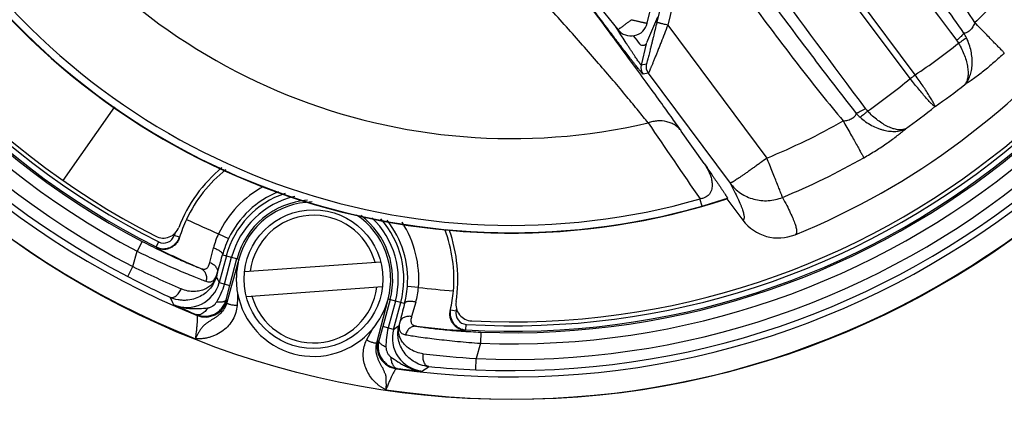
# Model space of a CAD drawing. Units: inches. Extents: x 0 to 34, y 0 to 22.
# Drawn here: x 4.1 to 5.9, y 7 to 7.7 of the extents above; entities that cross this region are included whole.
import ezdxf

# ---------------------------------------------------------------- set-up
doc = ezdxf.new("R2010")
doc.units = ezdxf.units.IN
doc.header["$LTSCALE"] = 1.87
doc.header["$MEASUREMENT"] = 0
doc.layers.get('0').update_dxf_attribs({"linetype": 'CONTINUOUS'})

msp = doc.modelspace()

# ---------------------------------------------------------------- linework, layer by layer
at = {"color": 7, "linetype": 'CONTINUOUS'}
for p, q in [((5.7076, 7.5748), (4.4098, 9.3142)), ((5.7167, 7.5816), (4.4183, 9.3218)), ((5.234, 7.6746), (5.2909, 7.9153)), ((5.2945, 7.86), (5.2511, 7.6761)), ((5.3143, 7.855), (5.2709, 7.671)), ((5.1284, 7.728), (5.1811, 7.6632)), ((5.2525, 7.6854), (5.2328, 7.6389)), ((5.1806, 7.6626), (5.1771, 7.6681)), ((5.2709, 7.671), (5.4493, 7.4316)), ((5.232, 7.6371), (5.2231, 7.599)), ((5.2323, 7.601), (5.2231, 7.599)), ((5.2357, 7.5844), (5.2265, 7.5825)), ((5.2357, 7.5844), (5.3832, 7.3865)), ((4.2737, 7.5238), (4.181, 7.3914)), ((5.3366, 7.4217), (5.2953, 7.4803)), ((5.3326, 7.345), (5.3289, 7.3579)), ((5.3784, 7.3592), (5.3773, 7.358)), ((5.3773, 7.358), (5.4059, 7.3197)), ((4.3912, 7.2893), (4.3816, 7.2923)), ((4.4614, 7.2951), (4.4795, 7.2865)), ((4.3239, 7.2815), (4.3146, 7.2638)), ((4.3491, 7.2715), (4.3536, 7.2804)), ((4.3071, 7.236), (4.3146, 7.2638)), ((4.4458, 7.2435), (4.4523, 7.2697)), ((4.4681, 7.2557), (4.4686, 7.2574)), ((4.4686, 7.2574), (4.4982, 7.2495)), ((4.4755, 7.2555), (4.4625, 7.2071)), ((4.4721, 7.2045), (4.4851, 7.253)), ((4.4818, 7.202), (4.4947, 7.2504)), ((4.4982, 7.2495), (4.4886, 7.2148)), ((4.5083, 7.227), (4.7536, 7.2447)), ((4.2979, 7.2183), (4.3071, 7.236)), ((4.4592, 7.2241), (4.4575, 7.2176)), ((4.4625, 7.2071), (4.4818, 7.202)), ((4.4886, 7.2148), (4.4839, 7.198)), ((4.4751, 7.1761), (4.4818, 7.202)), ((4.4839, 7.198), (4.4764, 7.1711)), ((4.5116, 7.1822), (4.7568, 7.1999)), ((4.8217, 7.1986), (4.8017, 7.2002)), ((4.4765, 7.1748), (4.4751, 7.1761)), ((4.7466, 7.0986), (4.767, 7.1774)), ((4.7704, 7.1765), (4.7574, 7.1281)), ((4.7966, 7.1695), (4.767, 7.1774)), ((4.78, 7.1739), (4.7671, 7.1255)), ((4.7767, 7.1229), (4.7897, 7.1713)), ((4.7966, 7.1695), (4.7961, 7.1678)), ((4.8169, 7.172), (4.8093, 7.1461)), ((4.4228, 7.1481), (4.4213, 7.1495)), ((4.8796, 7.1584), (4.8894, 7.1563)), ((4.7881, 7.136), (4.7863, 7.1295)), ((4.9071, 7.122), (4.9077, 7.1319)), ((4.7282, 7.1036), (4.7386, 7.1234)), ((4.7574, 7.1281), (4.7503, 7.1024)), ((4.7767, 7.1229), (4.7574, 7.1281)), ((4.9339, 7.118), (4.9332, 7.098)), ((4.7503, 7.1024), (4.7484, 7.1019)), ((4.9332, 7.098), (4.9257, 7.0703)), ((4.9248, 7.0503), (4.9257, 7.0703)), ((4.7836, 7.0524), (4.7815, 7.0519)), ((4.763, 7.0142), (4.7635, 7.0174))]:
    msp.add_line(p, q, dxfattribs=at)
for centre, radius in [((4.9898, 8.5464), 1.85), ((4.9898, 8.5464), 1.55), ((4.6326, 7.2134), 0.125)]:
    msp.add_circle(centre, radius, dxfattribs=at)
for centre, radius, start, end in [((4.9898, 8.5464), 1.5489, 261.5808, 248.4192), ((4.9898, 8.5464), 1.5089, 262.0683, 247.9317), ((4.9898, 8.5464), 1.4976, 267.5157, 242.4843), ((4.9898, 8.5464), 1.4776, 267.5157, 242.4843), ((4.9898, 8.5464), 1.4495, 267.7622, 242.2378), ((4.9898, 8.5464), 1.4295, 267.7622, 242.2378), ((4.9898, 8.5464), 1.4269, 266.6807, 243.3193), ((4.9898, 8.5464), 1.4169, 266.6807, 243.3193), ((4.9898, 8.5464), 1.41, 267.0627, 242.9373), ((4.9898, 8.5464), 1.25, 140.59, 288.064), ((4.9898, 8.5464), 1.2493, 141.988, 285.9284), ((4.9898, 8.5464), 1.236, 141.9881, 285.9284), ((4.9898, 8.5464), 1.0797, 142.6385, 283.1524), ((184.4691, 141.7911), 223.4307, 216.748257, 216.898476), ((-173.8525, -125.5554), 223.4327, 36.555344, 36.705562), ((4.9898, 8.5464), 1.353, 292.1683, 321.2856), ((5.2048, 7.6815), 0.03, 217.6144, 346.7664), ((5.7365, 7.6131), 0.0808, 25.8272, 32.7232), ((5.0841, 8.5309), 1.1408, 303.6776, 308.5243), ((5.2425, 7.5945), 0.02, 166.7317, 216.7222), ((5.2517, 7.5964), 0.02, 166.7317, 216.7222), ((5.6432, 7.6706), 0.1154, 303.9086, 309.5453), ((4.9744, 8.4558), 1.1462, 304.9439, 309.7679), ((5.0451, 8.5439), 1.2409, 304.7476, 307.8357), ((4.9762, 8.493), 1.2412, 305.6179, 308.706), ((5.6713, 7.5642), 0.0801, 220.6893, 227.6329), ((53.2113, 40.1102), 58.0123, 214.208815, 214.372752), ((4.9966, 8.5377), 1.1952, 292.2596, 299.5947), ((4.9932, 8.5419), 1.2766, 292.298, 299.6188), ((4.6326, 7.2134), 0.26, 129.3825, 158.9687), ((4.6326, 7.2134), 0.2529, 128.6934, 154.8062), ((4.6326, 7.2134), 0.1897, 118.293, 154.4831), ((4.6326, 7.2134), 0.1627, 108.3503, 165), ((4.6326, 7.2134), 0.1697, 111.8788, 154.4831), ((4.6326, 7.2134), 0.1527, 102.7468, 165), ((4.6326, 7.2134), 0.1427, 94.325, 165), ((4.6326, 7.2134), 0.1391, 91.0147, 165.0002), ((5.0367, 8.3831), 1.0794, 285.9124, 288.4583), ((4.6326, 7.2134), 0.115, 15.4109, 172.8455), ((4.6326, 7.2134), 0.1391, 344.9999, 56.1739), ((4.6326, 7.2134), 0.1427, 345, 53.4451), ((4.6196, 7.2196), 0.2386, 154.8143, 159.165), ((4.9898, 8.5464), 1.3582, 244.4409, 247.1092), ((4.6326, 7.2134), 0.1527, 345, 46.5016), ((4.6326, 7.2134), 0.1627, 345, 41.814), ((4.6326, 7.2134), 0.1697, 355.5169, 38.6659), ((4.6326, 7.2134), 0.1897, 355.5169, 32.7534), ((5.4701, 7.3676), 0.08, 216.7311, 292.1716), ((4.3619, 7.3175), 0.03, 242.9373, 338.9687), ((4.3625, 7.2983), 0.02, 243.3165, 342.5514), ((4.6326, 7.2134), 0.2631, 161.3771, 162.5572), ((4.6163, 7.2209), 0.235, 159.1747, 163.1836), ((4.5695, 7.2419), 0.1204, 153.7677, 166.6688), ((4.6326, 7.2134), 0.2529, 355.1938, 20.7329), ((4.6326, 7.2134), 0.26, 351.0313, 19.9228), ((4.3625, 7.2983), 0.03, 243.3238, 342.5521), ((4.6393, 7.2102), 0.1771, 154.4846, 160.3501), ((4.9241, 7.522), 0.6273, 203.5374, 203.7344), ((4.9898, 8.5464), 1.4282, 243.3859, 246.8996), ((4.6405, 7.2098), 0.1783, 160.3532, 164.5357), ((1.9574, 7.9467), 2.6041, 343.8909, 344.6117), ((4.635, 7.213), 0.1416, 165.0776, 167.49), ((5.4149, 9.5216), 2.5399, 244.1421, 246.3031), ((5.1992, 8.9511), 1.9532, 242.5188, 244.999), ((4.4046, 7.2226), 0.06, 246.1303, 345.0205), ((7.8844, 8.8449), 3.7937, 205.3997, 205.5756), ((4.6333, 7.2135), 0.1399, 180.0281, 190.4266), ((4.6326, 7.2134), 0.1391, 190.4714, 319.6477), ((4.6326, 7.2134), 0.115, 195.4109, 352.8455), ((4.625, 7.214), 0.1772, 349.7763, 355.5135), ((4.7015, 7.2065), 0.1204, 343.3313, 356.2322), ((4.9898, 8.5464), 1.3582, 262.8908, 265.5591), ((4.6466, 7.2123), 0.2388, 350.9403, 355.184), ((7.9406, 8.9601), 3.986, 206.5108, 206.7214), ((4.8111, 8.0787), 1.0076, 244.69, 247.2435), ((4.4378, 7.1852), 0.04, 248.0107, 344.9595), ((4.6323, 7.2136), 0.1394, 319.6857, 344.9726), ((7.3159, 6.5109), 2.604, 165.3885, 166.1091), ((4.6243, 7.2142), 0.178, 345.4602, 349.7747), ((4.6498, 7.2119), 0.2356, 346.8221, 350.9244), ((4.919, 7.1682), 0.03, 171.0313, 267.0627), ((4.9089, 7.1519), 0.03, 167.4479, 266.6762), ((4.9089, 7.1519), 0.02, 167.4482, 266.6834), ((4.6326, 7.2134), 0.2631, 347.4429, 348.61), ((4.8346, 7.1074), 0.06, 164.9798, 263.8689), ((2.6321, 10.2522), 3.7937, 304.4244, 304.6003), ((4.9898, 8.5464), 1.4282, 263.1004, 266.6141), ((4.5344, 7.6264), 0.6273, 306.2654, 306.4624), ((4.7871, 7.0916), 0.04, 165.0398, 261.9892), ((5.1092, 9.6044), 2.5408, 263.6973, 265.8575), ((2.6411, 10.3801), 3.986, 303.2786, 303.4892), ((5.0107, 9.0021), 1.9537, 265.0013, 267.4809), ((5.2108, 6.8384), 0.4811, 158.1686, 158.5675)]:
    msp.add_arc(centre, radius, start, end, dxfattribs=at)
for centre, major_axis, ratio, start_param, end_param in [((5.1358, 7.7517), (-0.0937, 0.1256), 0.01337, -3.802877, -3.575929), ((5.2297, 7.6382), (0.006, 0.0132), 0.179145, -1.579855, -1.442252)]:
    msp.add_ellipse(centre, major_axis=major_axis, ratio=ratio, start_param=start_param, end_param=end_param, dxfattribs=at)
for points, knots in [([(5.8243, 7.6756), (5.8129, 7.693), (5.7895, 7.7273), (5.7535, 7.7781), (5.7169, 7.8284), (5.6921, 7.8617), (5.6797, 7.8783)], [0, 0, 0, 0, 0.249964, 0.499954, 0.749966, 1, 1, 1, 1]), ([(5.8045, 7.6567), (5.7925, 7.6738), (5.7682, 7.7079), (5.7312, 7.7587), (5.6939, 7.8092), (5.6688, 7.8428), (5.6563, 7.8596)], [0, 0, 0, 0, 0.249688, 0.499596, 0.749707, 1, 1, 1, 1]), ([(5.9276, 7.7883), (5.9116, 7.7685), (5.8783, 7.7298), (5.8427, 7.6933), (5.8243, 7.6756)], [0, 0, 0, 0, 0.499991, 1, 1, 1, 1]), ([(5.2953, 7.4803), (5.2892, 7.489), (5.2756, 7.5081), (5.2533, 7.539), (5.2278, 7.5741), (5.1893, 7.6266), (5.1383, 7.6955), (5.0965, 7.7515), (5.0753, 7.7798)], [0, 0, 0, 0, 0.085757, 0.189368, 0.307398, 0.436358, 0.714069, 1, 1, 1, 1]), ([(5.2354, 7.4951), (5.2297, 7.5022), (5.217, 7.518), (5.1961, 7.5433), (5.1721, 7.5719), (5.136, 7.614), (5.0879, 7.6687), (5.048, 7.7124), (5.0276, 7.7344)], [0, 0, 0, 0, 0.086765, 0.191598, 0.310593, 0.439956, 0.716524, 1, 1, 1, 1]), ([(5.2265, 7.5825), (5.2265, 7.5825), (5.2264, 7.5825), (5.2263, 7.5826), (5.2261, 7.5827), (5.2258, 7.583), (5.2255, 7.5834), (5.225, 7.5839), (5.2245, 7.5845), (5.2239, 7.5852), (5.2229, 7.5864), (5.2215, 7.5881), (5.2195, 7.5905), (5.2173, 7.5932), (5.2149, 7.5963), (5.2122, 7.5997), (5.2093, 7.6035), (5.2062, 7.6075), (5.2016, 7.6133), (5.1956, 7.6212), (5.1879, 7.6311), (5.1798, 7.6418), (5.1714, 7.6529), (5.1626, 7.6645), (5.1536, 7.6764), (5.1445, 7.6885), (5.1321, 7.7051), (5.1227, 7.7175), (5.1165, 7.7259)], [0, 0, 0, 0, 0.000267, 0.000699, 0.00212, 0.004311, 0.007274, 0.011004, 0.015499, 0.020749, 0.026739, 0.040868, 0.057746, 0.077226, 0.099141, 0.123316, 0.149577, 0.177757, 0.207701, 0.272256, 0.342106, 0.4163, 0.49398, 0.574459, 0.657109, 0.741442, 0.827009, 1, 1, 1, 1]), ([(5.4584, 7.7119), (5.4709, 7.6951), (5.4959, 7.6615), (5.5337, 7.6113), (5.5719, 7.5614), (5.5976, 7.5284), (5.6106, 7.512)], [0, 0, 0, 0, 0.250293, 0.500404, 0.750312, 1, 1, 1, 1]), ([(5.4337, 7.6948), (5.4461, 7.6781), (5.471, 7.6449), (5.5088, 7.5955), (5.5472, 7.5465), (5.5735, 7.5143), (5.5868, 7.4985)], [0, 0, 0, 0, 0.250034, 0.500046, 0.750036, 1, 1, 1, 1]), ([(5.1811, 7.6632), (5.1811, 7.6632), (5.1812, 7.6632), (5.1813, 7.6632), (5.1814, 7.6633), (5.1817, 7.6634), (5.1819, 7.6636), (5.1824, 7.6639), (5.1832, 7.6644), (5.1842, 7.6651), (5.1854, 7.666), (5.1869, 7.667), (5.1885, 7.6681), (5.1902, 7.6694), (5.1921, 7.6708), (5.1941, 7.6723), (5.197, 7.6745), (5.2008, 7.6773), (5.2038, 7.6796), (5.2053, 7.6808)], [0, 0, 0, 0, 0.001832, 0.005703, 0.01186, 0.020341, 0.031152, 0.044285, 0.077381, 0.119319, 0.16974, 0.228146, 0.293967, 0.366599, 0.445307, 0.529333, 0.617889, 0.80528, 1, 1, 1, 1]), ([(5.2053, 7.6808), (5.2072, 7.6804), (5.21, 7.6798), (5.2137, 7.6789), (5.2163, 7.6783), (5.2188, 7.6777), (5.2212, 7.6772), (5.2235, 7.6767), (5.2256, 7.6762), (5.2274, 7.6758), (5.2291, 7.6755), (5.2305, 7.6751), (5.2316, 7.6749), (5.2323, 7.6748), (5.2328, 7.6747), (5.2331, 7.6747), (5.2335, 7.6747), (5.2337, 7.6747), (5.2339, 7.6747), (5.234, 7.6747), (5.234, 7.6747), (5.234, 7.6747), (5.2341, 7.6746), (5.2341, 7.6746)], [0, 0, 0, 0, 0.195766, 0.291299, 0.38382, 0.472461, 0.556452, 0.635023, 0.707459, 0.773096, 0.831277, 0.881432, 0.92316, 0.940756, 0.956127, 0.969256, 0.980106, 0.988612, 0.994694, 0.996805, 0.998305, 0.999262, 1, 1, 1, 1]), ([(5.2511, 7.6761), (5.25, 7.6717), (5.248, 7.6631), (5.2454, 7.6524), (5.2434, 7.644), (5.2419, 7.638), (5.2405, 7.6321), (5.2391, 7.6266), (5.2378, 7.6214), (5.2366, 7.6166), (5.2357, 7.6129), (5.2349, 7.6102), (5.2345, 7.6084), (5.234, 7.6067), (5.2336, 7.6053), (5.2333, 7.604), (5.233, 7.603), (5.2328, 7.6022), (5.2326, 7.6018), (5.2325, 7.6015), (5.2324, 7.6013), (5.2324, 7.6011), (5.2323, 7.601), (5.2323, 7.601), (5.2323, 7.601)], [0, 0, 0, 0, 0.173887, 0.344222, 0.426893, 0.507276, 0.584771, 0.658696, 0.728252, 0.792503, 0.850375, 0.876541, 0.900647, 0.922521, 0.941992, 0.958895, 0.973071, 0.984363, 0.988888, 0.992651, 0.995644, 0.997862, 0.999303, 1, 1, 1, 1]), ([(5.2709, 7.671), (5.2689, 7.6658), (5.2649, 7.6554), (5.2598, 7.6425), (5.2559, 7.6326), (5.2531, 7.6255), (5.2504, 7.6187), (5.2478, 7.6123), (5.2454, 7.6064), (5.2432, 7.6011), (5.2415, 7.597), (5.2402, 7.594), (5.2394, 7.5921), (5.2387, 7.5904), (5.238, 7.5888), (5.2374, 7.5875), (5.2369, 7.5864), (5.2365, 7.5857), (5.2362, 7.5852), (5.2361, 7.5849), (5.236, 7.5847), (5.2359, 7.5845), (5.2358, 7.5845), (5.2357, 7.5844), (5.2357, 7.5844)], [0, 0, 0, 0, 0.180932, 0.357169, 0.44201, 0.523883, 0.602083, 0.675853, 0.744361, 0.806722, 0.861989, 0.886657, 0.909188, 0.929461, 0.947359, 0.962779, 0.975625, 0.985804, 0.989873, 0.993257, 0.995951, 0.997957, 0.999286, 1, 1, 1, 1]), ([(5.2709, 7.671), (5.2696, 7.6713), (5.2671, 7.6719), (5.2635, 7.6728), (5.2606, 7.6735), (5.2585, 7.674), (5.257, 7.6744), (5.2557, 7.6747), (5.2546, 7.6751), (5.2536, 7.6753), (5.2527, 7.6756), (5.2521, 7.6757), (5.2517, 7.6759), (5.2515, 7.6759), (5.2513, 7.676), (5.2512, 7.676), (5.2511, 7.6761), (5.2511, 7.6761), (5.2511, 7.6761)], [0, 0, 0, 0, 0.191203, 0.376685, 0.548156, 0.626594, 0.699169, 0.765166, 0.824002, 0.87513, 0.918002, 0.952131, 0.965835, 0.977268, 0.986409, 0.993239, 0.997752, 1, 1, 1, 1]), ([(5.8243, 7.6756), (5.8237, 7.6743), (5.8225, 7.6716), (5.8204, 7.6678), (5.818, 7.6644), (5.8153, 7.6614), (5.8126, 7.6591), (5.8098, 7.6576), (5.8071, 7.6567), (5.8053, 7.6566), (5.8045, 7.6567)], [0, 0, 0, 0, 0.152159, 0.302675, 0.448434, 0.585651, 0.710413, 0.820435, 0.91609, 1, 1, 1, 1]), ([(5.8772, 7.621), (5.877, 7.6213), (5.8763, 7.6219), (5.8751, 7.6232), (5.8735, 7.6248), (5.8705, 7.6278), (5.8659, 7.6325), (5.8594, 7.6392), (5.8517, 7.6472), (5.8399, 7.6594), (5.8306, 7.669), (5.8243, 7.6756)], [0, 0, 0, 0, 0.014584, 0.037227, 0.067733, 0.105888, 0.203821, 0.328016, 0.474523, 0.638828, 1, 1, 1, 1]), ([(5.2231, 7.599), (5.223, 7.599), (5.223, 7.5991), (5.2229, 7.5991), (5.2228, 7.5992), (5.2226, 7.5994), (5.2223, 7.5998), (5.2218, 7.6004), (5.2213, 7.6011), (5.2207, 7.602), (5.2199, 7.603), (5.2191, 7.6042), (5.2181, 7.6055), (5.2167, 7.6075), (5.2148, 7.6104), (5.2122, 7.6142), (5.2094, 7.6184), (5.2064, 7.623), (5.2031, 7.6279), (5.1997, 7.6331), (5.1948, 7.6406), (5.1884, 7.6504), (5.1833, 7.6585), (5.1806, 7.6626)], [0, 0, 0, 0, 0.000708, 0.001963, 0.003831, 0.006329, 0.013221, 0.022632, 0.034535, 0.048887, 0.06561, 0.084616, 0.105821, 0.129137, 0.181739, 0.241658, 0.308114, 0.380369, 0.457786, 0.53974, 0.625638, 0.807481, 1, 1, 1, 1]), ([(5.8045, 7.6567), (5.8042, 7.6563), (5.8035, 7.6554), (5.8019, 7.6534), (5.7993, 7.6506), (5.7956, 7.6472), (5.7928, 7.6448), (5.7914, 7.6436)], [0, 0, 0, 0, 0.084632, 0.182959, 0.416766, 0.692881, 1, 1, 1, 1]), ([(5.8092, 7.6483), (5.8084, 7.6476), (5.8065, 7.646), (5.8032, 7.6437), (5.7991, 7.6411), (5.7962, 7.6393), (5.7947, 7.6384)], [0, 0, 0, 0, 0.184476, 0.418529, 0.69386, 1, 1, 1, 1]), ([(5.8062, 7.5639), (5.8082, 7.5661), (5.8118, 7.571), (5.8157, 7.5797), (5.8183, 7.5896), (5.8195, 7.6005), (5.8193, 7.6122), (5.8176, 7.6243), (5.8143, 7.6365), (5.8111, 7.6444), (5.8092, 7.6483)], [0, 0, 0, 0, 0.098107, 0.204194, 0.319191, 0.44308, 0.574857, 0.712866, 0.85527, 1, 1, 1, 1]), ([(5.2292, 7.6349), (5.2286, 7.6346), (5.2273, 7.6342), (5.225, 7.6342), (5.2229, 7.6349), (5.2212, 7.636), (5.2204, 7.6368), (5.22, 7.6372)], [0, 0, 0, 0, 0.189853, 0.408995, 0.668021, 0.8215, 1, 1, 1, 1]), ([(5.232, 7.6371), (5.2319, 7.6369), (5.2317, 7.6365), (5.2311, 7.6359), (5.2302, 7.6353), (5.2296, 7.635), (5.2292, 7.6349)], [0, 0, 0, 0, 0.16546, 0.393516, 0.67467, 1, 1, 1, 1]), ([(5.7914, 7.6436), (5.7917, 7.6432), (5.7929, 7.6415), (5.794, 7.6398), (5.7947, 7.6384)], [0, 0, 0, 0, 0.24943, 1, 1, 1, 1]), ([(5.7947, 7.6384), (5.7968, 7.6348), (5.8008, 7.6275), (5.8056, 7.6163), (5.8091, 7.6055), (5.8113, 7.5951), (5.8122, 7.5856), (5.8117, 7.5771), (5.8098, 7.5698), (5.8076, 7.5656), (5.8062, 7.5639)], [0, 0, 0, 0, 0.160742, 0.315208, 0.46052, 0.594519, 0.71554, 0.822856, 0.916914, 1, 1, 1, 1]), ([(5.8772, 7.621), (5.8711, 7.6151), (5.8588, 7.6038), (5.8403, 7.5882), (5.8253, 7.5768), (5.814, 7.5689), (5.8088, 7.5655), (5.8062, 7.5639)], [0, 0, 0, 0, 0.280601, 0.549307, 0.793362, 0.902159, 1, 1, 1, 1]), ([(5.7523, 7.5243), (5.7523, 7.5247), (5.7521, 7.5256), (5.7515, 7.5271), (5.7506, 7.529), (5.7495, 7.5313), (5.748, 7.5339), (5.7456, 7.5381), (5.7419, 7.5442), (5.7367, 7.5524), (5.7307, 7.5615), (5.7239, 7.5713), (5.7192, 7.5781), (5.7167, 7.5816)], [0, 0, 0, 0, 0.016689, 0.040399, 0.071187, 0.109002, 0.153682, 0.204973, 0.326271, 0.47011, 0.633105, 0.811452, 1, 1, 1, 1]), ([(5.7523, 7.5243), (5.752, 7.5245), (5.7512, 7.525), (5.7499, 7.5259), (5.7484, 7.5273), (5.7465, 7.5291), (5.7444, 7.5312), (5.741, 7.5348), (5.7362, 7.54), (5.7299, 7.5473), (5.7229, 7.5557), (5.7154, 7.565), (5.7102, 7.5714), (5.7076, 7.5748)], [0, 0, 0, 0, 0.016689, 0.040399, 0.071187, 0.109002, 0.153682, 0.204973, 0.326271, 0.47011, 0.633105, 0.811452, 1, 1, 1, 1]), ([(5.5868, 7.4985), (5.5897, 7.4988), (5.594, 7.4995), (5.5994, 7.5013), (5.603, 7.503), (5.606, 7.505), (5.6083, 7.5072), (5.6098, 7.5096), (5.6104, 7.5112), (5.6106, 7.512)], [0, 0, 0, 0, 0.302421, 0.448259, 0.585474, 0.710312, 0.820349, 0.916058, 1, 1, 1, 1]), ([(5.6269, 7.5209), (5.6253, 7.5198), (5.6223, 7.5179), (5.6179, 7.5153), (5.6145, 7.5136), (5.6121, 7.5126), (5.6111, 7.5122), (5.6106, 7.512)], [0, 0, 0, 0, 0.307117, 0.583231, 0.817039, 0.915366, 1, 1, 1, 1]), ([(5.6309, 7.5162), (5.6296, 7.515), (5.6271, 7.5127), (5.6235, 7.5096), (5.6203, 7.5071), (5.6182, 7.5057), (5.6173, 7.5051)], [0, 0, 0, 0, 0.306134, 0.581463, 0.815517, 1, 1, 1, 1]), ([(5.6173, 7.5051), (5.6205, 7.5022), (5.6271, 7.4969), (5.6379, 7.4903), (5.6473, 7.486), (5.6548, 7.4833), (5.6621, 7.4813), (5.671, 7.4797), (5.6813, 7.4794), (5.6907, 7.4807), (5.6965, 7.4827), (5.6991, 7.4839)], [0, 0, 0, 0, 0.144715, 0.2872, 0.425245, 0.492055, 0.557083, 0.680963, 0.795915, 0.902011, 1, 1, 1, 1]), ([(5.6269, 7.5209), (5.6272, 7.5205), (5.6285, 7.5188), (5.6298, 7.5173), (5.6309, 7.5162)], [0, 0, 0, 0, 0.24943, 1, 1, 1, 1]), ([(5.6991, 7.4839), (5.697, 7.4832), (5.6924, 7.4822), (5.6849, 7.4825), (5.6766, 7.4844), (5.6677, 7.4879), (5.6584, 7.493), (5.649, 7.4995), (5.6397, 7.5072), (5.6338, 7.5131), (5.6309, 7.5162)], [0, 0, 0, 0, 0.082965, 0.177031, 0.284325, 0.405364, 0.539345, 0.68468, 0.839262, 1, 1, 1, 1]), ([(5.2953, 7.4803), (5.2938, 7.4824), (5.2903, 7.4862), (5.284, 7.491), (5.277, 7.4947), (5.2666, 7.4981), (5.2552, 7.499), (5.2439, 7.4975), (5.2382, 7.496), (5.2354, 7.4951)], [0, 0, 0, 0, 0.116923, 0.235334, 0.355724, 0.478726, 0.733331, 0.865605, 1, 1, 1, 1]), ([(5.5868, 7.4985), (5.5913, 7.4905), (5.5979, 7.4789), (5.6063, 7.4641), (5.6117, 7.4545), (5.6163, 7.4463), (5.6195, 7.4405), (5.6215, 7.4368), (5.6227, 7.4348), (5.6235, 7.4333), (5.6239, 7.4325), (5.6241, 7.4321)], [0, 0, 0, 0, 0.361171, 0.525476, 0.671984, 0.796179, 0.894112, 0.932267, 0.962773, 0.985416, 1, 1, 1, 1]), ([(5.6241, 7.4321), (5.6315, 7.4364), (5.6459, 7.4449), (5.663, 7.4562), (5.6757, 7.4653), (5.6843, 7.4717), (5.692, 7.4779), (5.6968, 7.482), (5.699, 7.4839)], [0, 0, 0, 0, 0.280579, 0.549308, 0.675227, 0.793395, 0.902197, 1, 1, 1, 1]), ([(5.3366, 7.4217), (5.3381, 7.4194), (5.341, 7.4148), (5.3447, 7.4076), (5.3478, 7.4001), (5.35, 7.3924), (5.3509, 7.3856), (5.3508, 7.3801), (5.3502, 7.3757), (5.3487, 7.371), (5.3463, 7.3671), (5.3434, 7.3639), (5.3406, 7.3619), (5.3378, 7.3604), (5.3341, 7.3589), (5.331, 7.3582), (5.3289, 7.3579)], [0, 0, 0, 0, 0.104584, 0.207745, 0.30991, 0.411793, 0.514891, 0.568016, 0.623436, 0.683369, 0.753115, 0.795836, 0.8489, 0.88144, 0.918739, 1, 1, 1, 1]), ([(5.3366, 7.4217), (5.3388, 7.4184), (5.3433, 7.4119), (5.3489, 7.4037), (5.3533, 7.3973), (5.3565, 7.3926), (5.3597, 7.388), (5.3628, 7.3835), (5.3657, 7.3791), (5.3685, 7.375), (5.3707, 7.3717), (5.3724, 7.3692), (5.3736, 7.3674), (5.3746, 7.3658), (5.3756, 7.3643), (5.3764, 7.3629), (5.3772, 7.3618), (5.3777, 7.3609), (5.378, 7.3603), (5.3782, 7.36), (5.3783, 7.3597), (5.3784, 7.3595), (5.3785, 7.3593), (5.3785, 7.3592), (5.3784, 7.3592)], [0, 0, 0, 0, 0.159481, 0.316441, 0.393551, 0.46946, 0.543855, 0.616336, 0.686418, 0.753323, 0.816142, 0.845571, 0.873375, 0.899325, 0.923142, 0.944445, 0.962841, 0.977939, 0.984132, 0.98936, 0.993579, 0.996752, 0.998864, 1, 1, 1, 1]), ([(5.4493, 7.4316), (5.4453, 7.4284), (5.4391, 7.4239), (5.4309, 7.418), (5.4249, 7.4138), (5.4192, 7.4097), (5.4138, 7.4058), (5.4087, 7.4023), (5.4039, 7.399), (5.3996, 7.396), (5.3957, 7.3934), (5.3922, 7.3912), (5.3897, 7.3896), (5.3879, 7.3886), (5.3868, 7.388), (5.3858, 7.3875), (5.385, 7.3871), (5.3843, 7.3868), (5.3838, 7.3866), (5.3835, 7.3865), (5.3834, 7.3865), (5.3833, 7.3865), (5.3832, 7.3865), (5.3832, 7.3865)], [0, 0, 0, 0, 0.192321, 0.286466, 0.377836, 0.465569, 0.548902, 0.627073, 0.69938, 0.765152, 0.823723, 0.874535, 0.917187, 0.935339, 0.951321, 0.965102, 0.976657, 0.985956, 0.992964, 0.995599, 0.99765, 0.999114, 1, 1, 1, 1]), ([(5.4775, 7.3608), (5.4774, 7.3612), (5.4771, 7.362), (5.4765, 7.3637), (5.4757, 7.3658), (5.4747, 7.3685), (5.4734, 7.3718), (5.4713, 7.377), (5.4683, 7.3847), (5.4642, 7.3949), (5.4596, 7.4064), (5.4545, 7.4188), (5.4511, 7.4273), (5.4493, 7.4316)], [0, 0, 0, 0, 0.014611, 0.037277, 0.067804, 0.105979, 0.151484, 0.203951, 0.328179, 0.474701, 0.638992, 0.816095, 1, 1, 1, 1]), ([(5.3832, 7.3865), (5.3858, 7.383), (5.3916, 7.3764), (5.4019, 7.3681), (5.4134, 7.3617), (5.4258, 7.3572), (5.4388, 7.3548), (5.452, 7.3545), (5.4651, 7.3564), (5.4735, 7.3591), (5.4775, 7.3608)], [0, 0, 0, 0, 0.124598, 0.24933, 0.374137, 0.499075, 0.624142, 0.749327, 0.874705, 1, 1, 1, 1]), ([(5.3832, 7.3865), (5.3858, 7.3816), (5.3905, 7.3724), (5.3968, 7.3596), (5.4011, 7.3499), (5.4038, 7.3431), (5.4054, 7.3387), (5.4067, 7.3347), (5.4076, 7.3312), (5.4082, 7.3282), (5.4085, 7.3256), (5.4084, 7.3235), (5.408, 7.3217), (5.4072, 7.3204), (5.4064, 7.3199), (5.4059, 7.3197)], [0, 0, 0, 0, 0.226891, 0.423226, 0.589132, 0.66076, 0.724902, 0.781635, 0.83107, 0.873381, 0.90885, 0.93796, 0.961591, 0.981377, 1, 1, 1, 1]), ([(5.4775, 7.3608), (5.4802, 7.3559), (5.485, 7.3467), (5.4914, 7.3338), (5.4957, 7.3241), (5.4985, 7.3172), (5.5001, 7.3128), (5.5013, 7.3088), (5.5022, 7.3052), (5.5028, 7.3022), (5.503, 7.2995), (5.5029, 7.2973), (5.5024, 7.2955), (5.5016, 7.2942), (5.5007, 7.2936), (5.5003, 7.2935)], [0, 0, 0, 0, 0.226168, 0.421846, 0.587211, 0.658622, 0.72259, 0.779199, 0.828574, 0.870905, 0.906499, 0.935879, 0.959978, 0.980474, 1, 1, 1, 1]), ([(4.3239, 7.2815), (4.3344, 7.276), (4.3547, 7.2657), (4.3836, 7.252), (4.4055, 7.2424), (4.4203, 7.2363), (4.4266, 7.2338), (4.4294, 7.2327)], [0, 0, 0, 0, 0.305536, 0.587967, 0.825536, 0.92161, 1, 1, 1, 1]), ([(4.3914, 7.2889), (4.3906, 7.2862), (4.3883, 7.2813), (4.3835, 7.2754), (4.378, 7.2711), (4.3722, 7.2684), (4.3663, 7.2669), (4.3605, 7.2667), (4.355, 7.2675), (4.3516, 7.2688), (4.3499, 7.2695)], [0, 0, 0, 0, 0.160667, 0.306741, 0.439977, 0.563167, 0.678801, 0.789005, 0.895587, 1, 1, 1, 1]), ([(4.3146, 7.2638), (4.3269, 7.2577), (4.3509, 7.2464), (4.3849, 7.2313), (4.4107, 7.2206), (4.4281, 7.2137), (4.4355, 7.2109), (4.4388, 7.2097)], [0, 0, 0, 0, 0.304583, 0.586606, 0.824606, 0.921128, 1, 1, 1, 1]), ([(4.4523, 7.2697), (4.4534, 7.2693), (4.4558, 7.2686), (4.459, 7.2672), (4.462, 7.2656), (4.4645, 7.264), (4.4664, 7.2623), (4.4678, 7.2607), (4.4686, 7.259), (4.4687, 7.2579), (4.4686, 7.2574)], [0, 0, 0, 0, 0.17087, 0.336515, 0.49095, 0.629519, 0.749604, 0.849797, 0.931472, 1, 1, 1, 1]), ([(4.4294, 7.2327), (4.4304, 7.2323), (4.4323, 7.2317), (4.4351, 7.2313), (4.4377, 7.2316), (4.44, 7.2326), (4.4419, 7.2344), (4.4435, 7.2369), (4.4448, 7.24), (4.4455, 7.2422), (4.4458, 7.2435)], [0, 0, 0, 0, 0.134823, 0.254217, 0.361632, 0.46481, 0.573737, 0.696803, 0.838615, 1, 1, 1, 1]), ([(4.4458, 7.2435), (4.4469, 7.243), (4.4491, 7.2421), (4.4521, 7.2402), (4.4547, 7.2379), (4.4569, 7.2354), (4.4584, 7.2327), (4.4594, 7.2298), (4.4597, 7.2269), (4.4594, 7.225), (4.4592, 7.2241)], [0, 0, 0, 0, 0.140186, 0.278557, 0.412571, 0.540746, 0.662898, 0.779494, 0.891486, 1, 1, 1, 1]), ([(4.4968, 7.2437), (4.4957, 7.2387), (4.4944, 7.2311), (4.4936, 7.221), (4.4935, 7.216), (4.4935, 7.2134)], [0, 0, 0, 0, 0.50126, 0.752059, 1, 1, 1, 1]), ([(4.4294, 7.2327), (4.4313, 7.2319), (4.4341, 7.2299), (4.4368, 7.2265), (4.4383, 7.2235), (4.4393, 7.2202), (4.4398, 7.2167), (4.4396, 7.2132), (4.4391, 7.2108), (4.4388, 7.2097)], [0, 0, 0, 0, 0.236623, 0.358305, 0.482123, 0.608493, 0.737552, 0.86857, 1, 1, 1, 1]), ([(4.4388, 7.2097), (4.44, 7.2093), (4.4423, 7.2086), (4.4457, 7.2082), (4.4488, 7.2088), (4.4516, 7.2102), (4.454, 7.2125), (4.456, 7.2157), (4.4578, 7.2196), (4.4588, 7.2225), (4.4592, 7.2241)], [0, 0, 0, 0, 0.128591, 0.24231, 0.346257, 0.448819, 0.559382, 0.685549, 0.831895, 1, 1, 1, 1]), ([(4.4575, 7.2176), (4.4564, 7.214), (4.4535, 7.2069), (4.4472, 7.1971), (4.4387, 7.1886), (4.4284, 7.1817), (4.4163, 7.1769), (4.4051, 7.1751), (4.3957, 7.1752), (4.3857, 7.1764), (4.3784, 7.1787), (4.3737, 7.1809)], [0, 0, 0, 0, 0.109667, 0.221082, 0.335529, 0.454352, 0.578939, 0.710664, 0.779705, 0.850957, 1, 1, 1, 1]), ([(4.4575, 7.2176), (4.4568, 7.2153), (4.4548, 7.2107), (4.4502, 7.2046), (4.4442, 7.1992), (4.438, 7.1957), (4.4324, 7.1936), (4.4261, 7.1918), (4.4173, 7.1908), (4.4058, 7.1917), (4.398, 7.1941), (4.3941, 7.1959)], [0, 0, 0, 0, 0.09702, 0.197309, 0.303252, 0.417195, 0.477971, 0.541628, 0.678615, 0.830685, 1, 1, 1, 1]), ([(4.4582, 7.1726), (4.4612, 7.1776), (4.4667, 7.1879), (4.4706, 7.1989), (4.4721, 7.2045)], [0, 0, 0, 0, 0.498767, 1, 1, 1, 1]), ([(4.3737, 7.1809), (4.3745, 7.1805), (4.3763, 7.1801), (4.3792, 7.1804), (4.3821, 7.1814), (4.385, 7.1832), (4.3878, 7.1856), (4.3903, 7.1886), (4.3924, 7.1921), (4.3936, 7.1946), (4.3941, 7.1959)], [0, 0, 0, 0, 0.094037, 0.194827, 0.305703, 0.42799, 0.561166, 0.703189, 0.851013, 1, 1, 1, 1]), ([(4.4958, 7.1882), (4.4957, 7.1845), (4.4955, 7.1771), (4.4951, 7.1698), (4.4949, 7.1661)], [0, 0, 0, 0, 0.5, 1, 1, 1, 1]), ([(4.3802, 7.1678), (4.3851, 7.1656), (4.3926, 7.1631), (4.403, 7.1612), (4.4109, 7.1605), (4.4187, 7.1603), (4.4292, 7.1606), (4.437, 7.1613), (4.4422, 7.1617)], [0, 0, 0, 0, 0.251161, 0.376547, 0.501597, 0.626273, 0.750672, 1, 1, 1, 1]), ([(4.4764, 7.1711), (4.4754, 7.1674), (4.4723, 7.1603), (4.4663, 7.1528), (4.4606, 7.1477), (4.4561, 7.1443), (4.4514, 7.1413), (4.4467, 7.1385), (4.443, 7.1361), (4.4401, 7.1341), (4.4381, 7.1325), (4.4362, 7.1309), (4.4343, 7.1292), (4.4325, 7.1273), (4.4303, 7.1246), (4.4283, 7.1217), (4.4263, 7.1187), (4.4248, 7.1164), (4.4234, 7.114), (4.4221, 7.1114), (4.421, 7.1088), (4.4204, 7.107), (4.42, 7.1061)], [0, 0, 0, 0, 0.129327, 0.259481, 0.32457, 0.389126, 0.452635, 0.514506, 0.574324, 0.603521, 0.632404, 0.661202, 0.690114, 0.719181, 0.748467, 0.808445, 0.839369, 0.870814, 0.902636, 0.934834, 0.967361, 1, 1, 1, 1]), ([(4.4213, 7.1495), (4.4239, 7.1484), (4.4294, 7.1468), (4.4378, 7.1462), (4.4463, 7.1474), (4.4543, 7.1503), (4.4615, 7.1549), (4.4676, 7.1609), (4.4723, 7.1681), (4.4743, 7.1734), (4.4751, 7.1761)], [0, 0, 0, 0, 0.124391, 0.249217, 0.374196, 0.499322, 0.624493, 0.749646, 0.874928, 1, 1, 1, 1]), ([(4.4422, 7.1617), (4.443, 7.1618), (4.4447, 7.1621), (4.4478, 7.1631), (4.4529, 7.166), (4.4565, 7.1697), (4.4582, 7.1726)], [0, 0, 0, 0, 0.12165, 0.246124, 0.49779, 1, 1, 1, 1]), ([(4.4582, 7.1726), (4.4593, 7.1725), (4.4614, 7.1724), (4.4644, 7.1724), (4.4672, 7.1725), (4.4696, 7.1729), (4.4716, 7.1734), (4.4732, 7.1741), (4.4744, 7.175), (4.4749, 7.1757), (4.4751, 7.1761)], [0, 0, 0, 0, 0.18267, 0.351721, 0.504436, 0.638911, 0.754514, 0.851484, 0.931778, 1, 1, 1, 1]), ([(4.4764, 7.1711), (4.4765, 7.1716), (4.4766, 7.1724), (4.4766, 7.1735), (4.4766, 7.1742), (4.4766, 7.1746), (4.4765, 7.1747), (4.4765, 7.1748)], [0, 0, 0, 0, 0.396874, 0.694905, 0.893716, 0.957299, 1, 1, 1, 1]), ([(4.4764, 7.1711), (4.4764, 7.1709), (4.4765, 7.1707), (4.4767, 7.1703), (4.4772, 7.1699), (4.4778, 7.1695), (4.4786, 7.1691), (4.4799, 7.1686), (4.4819, 7.168), (4.4847, 7.1674), (4.4878, 7.1668), (4.4913, 7.1664), (4.4937, 7.1662), (4.4949, 7.1661)], [0, 0, 0, 0, 0.019145, 0.042207, 0.071318, 0.107435, 0.150911, 0.201637, 0.323511, 0.469697, 0.635319, 0.814625, 1, 1, 1, 1]), ([(4.8169, 7.172), (4.8157, 7.1723), (4.8133, 7.1728), (4.8098, 7.1732), (4.8064, 7.1733), (4.8035, 7.1732), (4.8009, 7.1727), (4.7988, 7.172), (4.7973, 7.1709), (4.7967, 7.17), (4.7966, 7.1695)], [0, 0, 0, 0, 0.17087, 0.336514, 0.490948, 0.629517, 0.749602, 0.849795, 0.93147, 1, 1, 1, 1]), ([(4.4949, 7.1661), (4.4946, 7.1617), (4.493, 7.1529), (4.4877, 7.1406), (4.48, 7.1297), (4.4702, 7.1206), (4.4607, 7.1147), (4.4526, 7.111), (4.4463, 7.1088), (4.441, 7.1075), (4.4366, 7.1067), (4.4333, 7.1062), (4.43, 7.1059), (4.4267, 7.1057), (4.4234, 7.1058), (4.4211, 7.1059), (4.42, 7.1061)], [0, 0, 0, 0, 0.124973, 0.249962, 0.37497, 0.499971, 0.624931, 0.687458, 0.749976, 0.812481, 0.843737, 0.874997, 0.906256, 0.937497, 0.968752, 1, 1, 1, 1]), ([(4.4422, 7.1617), (4.4407, 7.1595), (4.4376, 7.1555), (4.4328, 7.1516), (4.429, 7.1497), (4.4263, 7.149), (4.4237, 7.1489), (4.422, 7.1492), (4.4213, 7.1495)], [0, 0, 0, 0, 0.312255, 0.583995, 0.702292, 0.809502, 0.907676, 1, 1, 1, 1]), ([(4.9054, 7.1207), (4.9036, 7.1208), (4.9, 7.1215), (4.8948, 7.1235), (4.89, 7.1266), (4.8856, 7.1308), (4.8819, 7.1361), (4.8792, 7.1426), (4.878, 7.1501), (4.8786, 7.1555), (4.8792, 7.1582)], [0, 0, 0, 0, 0.104413, 0.210995, 0.321199, 0.436833, 0.560023, 0.693259, 0.839333, 1, 1, 1, 1]), ([(4.42, 7.1061), (4.4204, 7.1087), (4.4212, 7.1138), (4.4221, 7.1213), (4.4228, 7.1283), (4.4233, 7.1345), (4.4236, 7.1391), (4.4236, 7.1422), (4.4236, 7.1441), (4.4235, 7.1456), (4.4234, 7.1468), (4.4232, 7.1475), (4.423, 7.1479), (4.4229, 7.148), (4.4228, 7.1481)], [0, 0, 0, 0, 0.186649, 0.366837, 0.534296, 0.683288, 0.808433, 0.860553, 0.904981, 0.941288, 0.969161, 0.988492, 0.99511, 1, 1, 1, 1]), ([(4.7881, 7.136), (4.7877, 7.1344), (4.787, 7.1314), (4.7866, 7.1271), (4.7868, 7.1234), (4.7877, 7.1201), (4.7894, 7.1175), (4.7919, 7.1155), (4.795, 7.1141), (4.7973, 7.1135), (4.7985, 7.1133)], [0, 0, 0, 0, 0.168103, 0.314446, 0.440614, 0.551183, 0.653744, 0.75769, 0.871408, 1, 1, 1, 1]), ([(4.8093, 7.1461), (4.8082, 7.1463), (4.8058, 7.1465), (4.8022, 7.1464), (4.7989, 7.1457), (4.7957, 7.1446), (4.793, 7.143), (4.7908, 7.141), (4.7891, 7.1387), (4.7883, 7.1369), (4.7881, 7.136)], [0, 0, 0, 0, 0.140186, 0.278559, 0.412574, 0.54075, 0.662903, 0.779498, 0.891489, 1, 1, 1, 1]), ([(4.8093, 7.1461), (4.809, 7.1448), (4.8084, 7.1425), (4.808, 7.1392), (4.8082, 7.1363), (4.8089, 7.1337), (4.8104, 7.1317), (4.8125, 7.1301), (4.8152, 7.1291), (4.8171, 7.1287), (4.8182, 7.1285)], [0, 0, 0, 0, 0.161383, 0.303191, 0.426259, 0.535192, 0.63837, 0.745783, 0.865177, 1, 1, 1, 1]), ([(4.7671, 7.1255), (4.7656, 7.1199), (4.7634, 7.1084), (4.763, 7.0967), (4.7631, 7.0909)], [0, 0, 0, 0, 0.501266, 1, 1, 1, 1]), ([(4.8405, 7.0558), (4.8354, 7.0563), (4.8255, 7.0585), (4.8123, 7.0649), (4.8016, 7.0737), (4.7936, 7.0839), (4.788, 7.0951), (4.785, 7.1066), (4.7843, 7.1183), (4.7854, 7.1259), (4.7863, 7.1295)], [0, 0, 0, 0, 0.149223, 0.289442, 0.421215, 0.545858, 0.664684, 0.779093, 0.890457, 1, 1, 1, 1]), ([(4.8303, 7.079), (4.8261, 7.0794), (4.8182, 7.0812), (4.8077, 7.0862), (4.8006, 7.0915), (4.796, 7.0962), (4.7922, 7.1008), (4.7886, 7.1069), (4.7861, 7.1146), (4.7852, 7.1222), (4.7858, 7.1272), (4.7863, 7.1295)], [0, 0, 0, 0, 0.169445, 0.321586, 0.458564, 0.522233, 0.583009, 0.696923, 0.802823, 0.903061, 1, 1, 1, 1]), ([(4.8182, 7.1285), (4.8161, 7.1288), (4.8127, 7.1284), (4.8087, 7.1268), (4.8058, 7.125), (4.8033, 7.1227), (4.8012, 7.1199), (4.7996, 7.1167), (4.7988, 7.1145), (4.7985, 7.1133)], [0, 0, 0, 0, 0.236615, 0.358295, 0.482114, 0.608485, 0.737547, 0.868568, 1, 1, 1, 1]), ([(4.8182, 7.1285), (4.8212, 7.1281), (4.8279, 7.1271), (4.8437, 7.125), (4.8675, 7.1224), (4.8993, 7.1197), (4.9221, 7.1185), (4.9339, 7.118)], [0, 0, 0, 0, 0.078397, 0.174554, 0.412213, 0.694569, 1, 1, 1, 1]), ([(4.7548, 7.0187), (4.7531, 7.0198), (4.7499, 7.0222), (4.7437, 7.0274), (4.7369, 7.0349), (4.7302, 7.0451), (4.7253, 7.0562), (4.7225, 7.0681), (4.7218, 7.0802), (4.7236, 7.0923), (4.7264, 7.1), (4.7282, 7.1036)], [0, 0, 0, 0, 0.062503, 0.125, 0.249927, 0.374883, 0.499885, 0.624924, 0.749962, 0.874998, 1, 1, 1, 1]), ([(4.7466, 7.0986), (4.7466, 7.0985), (4.7464, 7.0983), (4.746, 7.0981), (4.7454, 7.098), (4.7447, 7.098), (4.7438, 7.098), (4.7424, 7.0982), (4.7404, 7.0987), (4.7377, 7.0995), (4.7347, 7.1006), (4.7315, 7.102), (4.7293, 7.103), (4.7282, 7.1036)], [0, 0, 0, 0, 0.019473, 0.042742, 0.071964, 0.108128, 0.151608, 0.202312, 0.32409, 0.470146, 0.635624, 0.814779, 1, 1, 1, 1]), ([(4.7635, 7.0174), (4.7636, 7.0183), (4.7638, 7.0202), (4.7639, 7.0229), (4.7638, 7.0256), (4.7634, 7.0283), (4.7632, 7.0305), (4.7632, 7.0322), (4.7632, 7.0339), (4.7634, 7.036), (4.7633, 7.038), (4.763, 7.0396), (4.7625, 7.0412), (4.7617, 7.0432), (4.7607, 7.0454), (4.7597, 7.0477), (4.7588, 7.05), (4.7578, 7.0523), (4.7566, 7.0545), (4.7553, 7.0568), (4.754, 7.0591), (4.7523, 7.0623), (4.7503, 7.0663), (4.7482, 7.0714), (4.7466, 7.0767), (4.7456, 7.0822), (4.745, 7.0895), (4.7457, 7.0951), (4.7466, 7.0986)], [0, 0, 0, 0, 0.032554, 0.064798, 0.096747, 0.128367, 0.159324, 0.174484, 0.189459, 0.218884, 0.247634, 0.262001, 0.276562, 0.306246, 0.336029, 0.365101, 0.393861, 0.422998, 0.452995, 0.483712, 0.51487, 0.546325, 0.610127, 0.674896, 0.740082, 0.805366, 0.870572, 1, 1, 1, 1]), ([(4.7484, 7.1019), (4.7484, 7.1019), (4.7483, 7.1018), (4.748, 7.1015), (4.7477, 7.1009), (4.7472, 7.0999), (4.7468, 7.0991), (4.7466, 7.0986)], [0, 0, 0, 0, 0.042621, 0.106144, 0.304864, 0.60294, 1, 1, 1, 1]), ([(4.7503, 7.1024), (4.7496, 7.0996), (4.7487, 7.094), (4.7492, 7.0855), (4.7514, 7.0772), (4.7554, 7.0696), (4.7609, 7.0631), (4.7676, 7.0579), (4.7753, 7.0542), (4.7808, 7.0528), (4.7836, 7.0524)], [0, 0, 0, 0, 0.125183, 0.250437, 0.37568, 0.500877, 0.625972, 0.750908, 0.875613, 1, 1, 1, 1]), ([(4.7631, 7.0909), (4.7621, 7.0913), (4.7603, 7.0923), (4.7576, 7.0938), (4.7554, 7.0953), (4.7535, 7.0968), (4.752, 7.0983), (4.751, 7.0997), (4.7504, 7.101), (4.7503, 7.102), (4.7503, 7.1024)], [0, 0, 0, 0, 0.18267, 0.351722, 0.504437, 0.638912, 0.754515, 0.851484, 0.931779, 1, 1, 1, 1]), ([(4.7985, 7.1133), (4.802, 7.1127), (4.8099, 7.1114), (4.8283, 7.1087), (4.856, 7.1051), (4.893, 7.1011), (4.9194, 7.099), (4.9332, 7.098)], [0, 0, 0, 0, 0.078878, 0.175488, 0.413576, 0.695523, 1, 1, 1, 1]), ([(4.7631, 7.0909), (4.7632, 7.0892), (4.7636, 7.0859), (4.7653, 7.0811), (4.7674, 7.0775), (4.7696, 7.075), (4.7709, 7.0739), (4.7715, 7.0735)], [0, 0, 0, 0, 0.251405, 0.503713, 0.754708, 0.878758, 1, 1, 1, 1]), ([(4.8405, 7.0558), (4.8396, 7.0559), (4.8379, 7.0565), (4.8355, 7.0581), (4.8335, 7.0605), (4.8319, 7.0635), (4.8307, 7.0669), (4.83, 7.0708), (4.8299, 7.0749), (4.8301, 7.0776), (4.8303, 7.079)], [0, 0, 0, 0, 0.094031, 0.194818, 0.305693, 0.427981, 0.561159, 0.703185, 0.851012, 1, 1, 1, 1]), ([(4.7715, 7.0735), (4.7717, 7.0708), (4.7725, 7.0658), (4.7747, 7.06), (4.7771, 7.0565), (4.779, 7.0545), (4.7812, 7.0531), (4.7828, 7.0526), (4.7836, 7.0524)], [0, 0, 0, 0, 0.312255, 0.583993, 0.702289, 0.809499, 0.907674, 1, 1, 1, 1]), ([(4.7715, 7.0735), (4.7759, 7.0705), (4.7823, 7.066), (4.7912, 7.0605), (4.8005, 7.0554), (4.8127, 7.0504), (4.8232, 7.0483), (4.8284, 7.0477)], [0, 0, 0, 0, 0.249234, 0.373601, 0.498244, 0.748479, 1, 1, 1, 1]), ([(4.7815, 7.0519), (4.7815, 7.0519), (4.7813, 7.0519), (4.781, 7.0517), (4.7805, 7.0512), (4.7798, 7.0503), (4.7791, 7.0492), (4.7782, 7.0477), (4.7768, 7.0452), (4.7749, 7.0415), (4.7724, 7.0364), (4.7697, 7.0305), (4.767, 7.0241), (4.7651, 7.0196), (4.7642, 7.0173)], [0, 0, 0, 0, 0.004983, 0.011628, 0.030812, 0.058301, 0.094035, 0.137761, 0.189095, 0.312702, 0.460633, 0.628025, 0.809644, 1, 1, 1, 1]), ([(4.7836, 7.0524), (4.7879, 7.0519), (4.7961, 7.0509), (4.8061, 7.0498), (4.8134, 7.0491), (4.8201, 7.0485), (4.825, 7.048), (4.8282, 7.0478)], [0, 0, 0, 0, 0.2918, 0.550936, 0.669866, 0.783291, 1, 1, 1, 1]), ([(4.763, 7.0142), (4.7622, 7.0145), (4.7608, 7.0151), (4.7588, 7.0162), (4.7568, 7.0174), (4.7555, 7.0182), (4.7548, 7.0187)], [0, 0, 0, 0, 0.249907, 0.500203, 0.750115, 1, 1, 1, 1])]:
    msp.add_open_spline(points, degree=3, knots=knots, dxfattribs=at)

doc.saveas('drawing.dxf')
